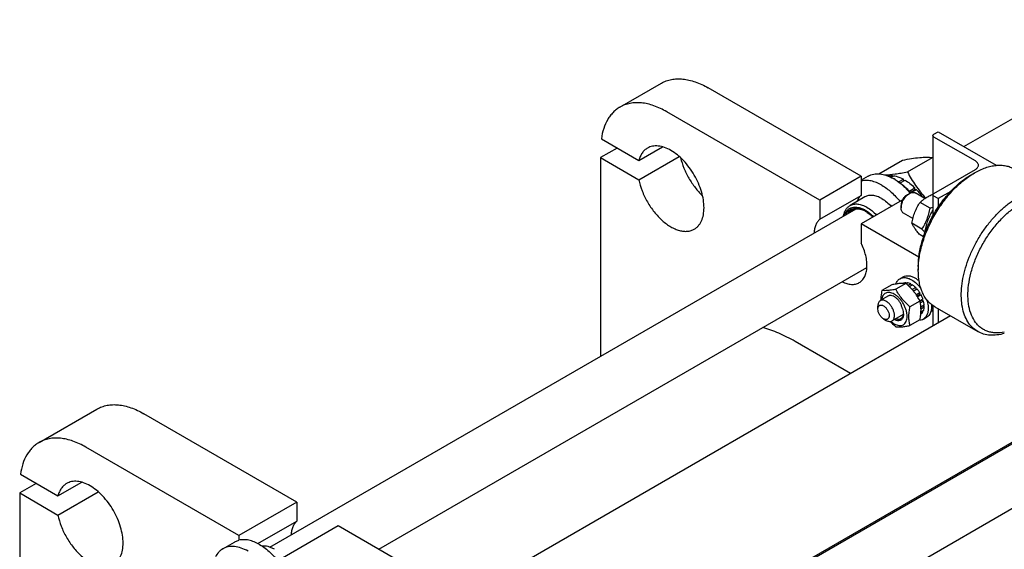
# Model space of a CAD drawing. Units: millimetres. Extents: x 0 to 4200, y -3 to 2970.
# Drawn here: x 2920 to 3341, y 2265 to 2492 of the extents above; entities that cross this region are included whole.
import ezdxf

# ---------------------------------------------------------------- set-up
doc = ezdxf.new("R2010")
doc.units = ezdxf.units.MM
doc.header["$LTSCALE"] = 231
doc.layers.get('0').update_dxf_attribs({"linetype": 'CONTINUOUS'})

msp = doc.modelspace()

# ---------------------------------------------------------------- linework, layer by layer
at = {"color": 7, "linetype": 'Continuous'}
for p, q in [((3323.626, 2437.407), (3417.588, 2491.656)), ((3176.678, 2454.3), (3194.356, 2464.507)), ((3279.763, 2424.763), (3214.356, 2462.526)), ((3262.086, 2414.557), (3196.678, 2452.32)), ((3168.714, 2440.703), (3184.753, 2431.443)), ((3310.437, 2442.114), (3310.437, 2417.056)), ((3310.876, 2442.727), (3312.644, 2443.747)), ((3328.554, 2431.296), (3310.876, 2441.502)), ((3312.644, 2443.747), (3337.393, 2429.459)), ((3175.465, 2436.806), (3168.394, 2432.723)), ((3184.753, 2431.443), (3194.91, 2437.308)), ((3168.394, 2432.723), (3168.394, 2347.785)), ((3168.394, 2432.723), (3184.753, 2423.278)), ((3184.753, 2423.278), (3201.982, 2433.225)), ((3299.528, 2426.609), (3310.203, 2432.772)), ((3287.36, 2425.795), (3297.475, 2431.635)), ((3337.393, 2429.459), (3337.244, 2429.373)), ((3337.393, 2429.459), (3337.393, 2429.388)), ((3279.763, 2424.763), (3262.086, 2414.557)), ((3282.802, 2424.808), (3279.763, 2423.053)), ((3279.763, 2424.763), (3279.763, 2416.588)), ((3292.101, 2424.499), (3293.02, 2425.03)), ((3292.517, 2424.298), (3293.674, 2424.966)), ((3293.237, 2424.713), (3293.02, 2425.03)), ((3310.876, 2417.416), (3328.554, 2427.622)), ((3326.786, 2425.376), (3328.2, 2426.193)), ((3294.259, 2423.334), (3293.552, 2423.743)), ((3295.774, 2422.366), (3297.795, 2423.533)), ((3296.402, 2421.912), (3298.502, 2423.125)), ((3298.053, 2422.866), (3297.795, 2423.533)), ((3300.22, 2418.412), (3302.623, 2419.799)), ((3302.715, 2418.936), (3302.623, 2419.799)), ((3262.086, 2406.382), (3279.763, 2416.588)), ((3281.352, 2415.888), (3274.988, 2412.213)), ((3299.209, 2416.721), (3300.34, 2417.375)), ((3302.715, 2418.936), (3300.757, 2417.806)), ((3300.843, 2417.705), (3303.276, 2419.109)), ((3303.276, 2419.109), (3302.715, 2418.936)), ((3306.971, 2415.238), (3302.84, 2417.622)), ((3310.437, 2416.803), (3310.437, 2407.869)), ((3312.644, 2415.17), (3310.876, 2416.191)), ((3318.024, 2418.276), (3312.644, 2415.17)), ((3262.086, 2414.557), (3262.086, 2406.382)), ((3297.265, 2414.456), (3279.764, 2404.351)), ((3296.805, 2412.557), (3296.805, 2411.251)), ((3309.2, 2411.11), (3304.905, 2413.59)), ((3312.644, 2415.17), (3312.644, 2411.477)), ((3027.093, 2266.205), (3277.632, 2410.853)), ((3301.87, 2406.635), (3297.84, 2408.962)), ((3279.764, 2404.351), (3279.764, 2396.176)), ((3304.402, 2390.127), (3279.764, 2404.351)), ((3305.73, 2402.167), (3301.435, 2404.646)), ((3306.41, 2398.841), (3304.905, 2399.71)), ((3307.295, 2401.263), (3307.092, 2401.38)), ((3304.159, 2386.185), (3304.159, 2384.552)), ((3073.552, 2265.315), (3282.215, 2385.786)), ((3296.33, 2380.964), (3297.745, 2381.781)), ((3292.871, 2378.367), (3288.576, 2375.887)), ((3298.882, 2378.904), (3294.587, 2376.424)), ((3297.789, 2379.016), (3297.682, 2378.954)), ((3298.952, 2379.242), (3298.424, 2378.937)), ((3298.952, 2379.242), (3299.168, 2378.925)), ((3299.605, 2379.177), (3298.982, 2378.817)), ((3300.977, 2378.7), (3299.845, 2378.047)), ((3301.684, 2378.292), (3300.38, 2377.539)), ((3300.977, 2378.7), (3301.236, 2378.033)), ((3291.406, 2373.572), (3287.941, 2371.572)), ((3303.056, 2377.185), (3301.555, 2376.318)), ((3302.082, 2375.706), (3303.148, 2376.322)), ((3303.709, 2376.495), (3302.167, 2375.604)), ((3303.056, 2377.185), (3303.148, 2376.322)), ((3303.148, 2376.322), (3303.709, 2376.495)), ((3304.872, 2374.926), (3303.339, 2374.041)), ((3303.616, 2373.624), (3304.689, 2374.243)), ((3305.372, 2374.06), (3303.884, 2373.201)), ((3304.872, 2374.926), (3304.689, 2374.243)), ((3304.689, 2374.243), (3305.372, 2374.06)), ((3286.905, 2367.976), (3286.905, 2369.283)), ((3304.892, 2371.427), (3300.597, 2368.947)), ((3306.149, 2372.268), (3304.845, 2371.516)), ((3304.899, 2371.396), (3305.719, 2371.869)), ((3306.42, 2371.358), (3305.066, 2370.576)), ((3306.693, 2369.616), (3305.287, 2368.804)), ((3306.149, 2372.268), (3305.719, 2371.869)), ((3305.719, 2371.869), (3306.42, 2371.358)), ((3306.245, 2369.357), (3306.693, 2368.8)), ((3310.437, 2369.473), (3310.437, 2360.713)), ((3317.985, 2365.07), (3109.378, 2244.632)), ((3297.768, 2365.698), (3292.941, 2362.912)), ((3305.372, 2365.881), (3305.231, 2365.799)), ((3306.149, 2366.775), (3305.271, 2366.268)), ((3306.42, 2367.373), (3305.3, 2366.727)), ((3306.693, 2368.8), (3305.322, 2368.008)), ((3305.983, 2367.121), (3306.149, 2366.775)), ((3309.673, 2367.487), (3310.437, 2367.046)), ((3311.201, 2368.987), (3329.586, 2358.373)), ((3312.644, 2368.154), (3312.644, 2361.987)), ((3289.31, 2363.812), (3290.441, 2363.159)), ((3304.892, 2363.413), (3300.597, 2360.933)), ((3306.33, 2363.644), (3307.745, 2364.46)), ((3275.263, 2340.405), (3251.479, 2354.136)), ((3147.302, 2196.804), (3397.84, 2341.452)), ((2928.414, 2310.966), (2953.163, 2325.255)), ((3038.57, 2285.511), (2973.163, 2323.274)), ((3193.76, 2195.914), (3402.424, 2316.385)), ((3345.171, 2311.586), (3156.372, 2202.583)), ((3013.822, 2271.223), (2948.414, 2308.985)), ((2927.201, 2293.471), (2920.13, 2289.389)), ((2920.45, 2297.369), (2936.489, 2288.109)), ((2936.489, 2288.109), (2946.644, 2293.972)), ((2920.13, 2289.389), (2920.13, 2218.544)), ((2920.13, 2289.389), (2936.489, 2279.944)), ((2936.489, 2279.944), (2953.716, 2289.89)), ((3038.57, 2285.511), (3013.822, 2271.223)), ((3038.57, 2285.511), (3038.57, 2277.336)), ((3021.944, 2267.737), (3038.57, 2277.336)), ((3056.248, 2275.305), (3031.499, 2261.017)), ((3158.779, 2216.11), (3056.248, 2275.305)), ((3006.961, 2265.552), (3011.911, 2268.409)), ((3013.822, 2271.223), (3013.822, 2269.176))]:
    msp.add_line(p, q, dxfattribs=at)
for centre, radius, start, end in [((3258.21, 2372.15), 79.865, 49.16037, 49.38178), ((3283.123, 2405.684), 20.854, 57.75315, 59.99274), ((3276.255, 2399.922), 11.246, 60.99167, 62.04359), ((3318.089, 2406.469), 12.118, 204.83152, 206.32677), ((3293.597, 2366.164), 4.198, 354.65752, 357.64225)]:
    msp.add_arc(centre, radius, start, end, dxfattribs=at)
for points, knots in [([(3194.356, 2464.507), (3195.012, 2464.885), (3196.404, 2465.537), (3198.657, 2466.16), (3201.059, 2466.428), (3203.584, 2466.34), (3206.208, 2465.9), (3209.904, 2464.822), (3212.6, 2463.539), (3214.356, 2462.526)], [0, 0, 0, 0, 0.1080481, 0.218133, 0.3321078, 0.4515045, 0.5774648, 0.7107301, 1, 1, 1, 1]), ([(3176.678, 2454.3), (3176.149, 2453.995), (3175.124, 2453.305), (3173.729, 2452.059), (3172.481, 2450.608), (3170.995, 2448.37), (3169.56, 2445.071), (3168.928, 2442.211), (3168.714, 2440.703)], [0, 0, 0, 0, 0.1125791, 0.2265556, 0.3432423, 0.4637988, 0.719783, 1, 1, 1, 1]), ([(3196.678, 2452.32), (3194.922, 2453.333), (3192.227, 2454.616), (3188.53, 2455.694), (3185.906, 2456.134), (3183.381, 2456.222), (3180.979, 2455.954), (3178.726, 2455.331), (3177.334, 2454.679), (3176.678, 2454.3)], [0, 0, 0, 0, 0.2892699, 0.4225352, 0.5484955, 0.6678922, 0.781867, 0.8919519, 1, 1, 1, 1]), ([(3310.437, 2442.114), (3310.437, 2442.172), (3310.458, 2442.291), (3310.548, 2442.457), (3310.691, 2442.607), (3310.81, 2442.689), (3310.876, 2442.727)], [0, 0, 0, 0, 0.2177714, 0.45095, 0.7101997, 1, 1, 1, 1]), ([(3310.876, 2441.502), (3310.81, 2441.54), (3310.691, 2441.622), (3310.548, 2441.772), (3310.458, 2441.938), (3310.437, 2442.057), (3310.437, 2442.114)], [0, 0, 0, 0, 0.2898008, 0.5490506, 0.7822291, 1, 1, 1, 1]), ([(3188.446, 2436.776), (3188, 2436.519), (3187.153, 2435.887), (3186.102, 2434.65), (3185.279, 2433.147), (3184.904, 2432.031), (3184.753, 2431.443)], [0, 0, 0, 0, 0.2319888, 0.4718802, 0.7263269, 1, 1, 1, 1]), ([(3208.446, 2402.135), (3208.774, 2402.324), (3209.404, 2402.764), (3210.237, 2403.584), (3210.954, 2404.557), (3211.766, 2406.084), (3212.435, 2408.351), (3212.677, 2411.396), (3212.383, 2414.734), (3211.567, 2418.244), (3210.26, 2421.799), (3208.509, 2425.265), (3206.382, 2428.514), (3203.958, 2431.424), (3201.326, 2433.886), (3198.582, 2435.81), (3195.824, 2437.123), (3193.526, 2437.676), (3191.798, 2437.737), (3190.597, 2437.603), (3189.47, 2437.291), (3188.774, 2436.965), (3188.446, 2436.776)], [0, 0, 0, 0, 0.0225399, 0.0455047, 0.0692809, 0.0941882, 0.1481717, 0.2085164, 0.2750647, 0.3468696, 0.4224512, 0.5, 0.5775488, 0.6531304, 0.7249353, 0.7914836, 0.8518283, 0.9058118, 0.9307191, 0.9544953, 0.9774601, 1, 1, 1, 1]), ([(3202.608, 2432.656), (3202.957, 2431.148), (3203.927, 2428.128), (3206.027, 2423.832), (3208.698, 2419.866), (3210.828, 2417.516), (3211.959, 2416.46)], [0, 0, 0, 0, 0.245073, 0.5, 0.754927, 1, 1, 1, 1]), ([(3297.475, 2431.635), (3298.749, 2431.881), (3301.166, 2432.314), (3304.583, 2432.758), (3307.558, 2432.921), (3309.377, 2432.847), (3310.203, 2432.772)], [0, 0, 0, 0, 0.3034704, 0.5747059, 0.8058104, 1, 1, 1, 1]), ([(3328.201, 2426.193), (3329.693, 2427.055), (3331.984, 2428.145), (3335.126, 2429.062), (3337.357, 2429.436), (3339.503, 2429.51), (3341.544, 2429.283), (3343.459, 2428.753), (3344.643, 2428.199), (3345.2, 2427.877)], [0, 0, 0, 0, 0.2892705, 0.4225359, 0.5484962, 0.6678927, 0.7818674, 0.8919522, 1, 1, 1, 1]), ([(3329.872, 2429.459), (3329.872, 2429.63), (3329.809, 2429.988), (3329.538, 2430.485), (3329.11, 2430.935), (3328.752, 2431.182), (3328.554, 2431.296)], [0, 0, 0, 0, 0.2177709, 0.4509494, 0.7101992, 1, 1, 1, 1]), ([(3328.554, 2427.622), (3328.752, 2427.736), (3329.11, 2427.983), (3329.538, 2428.433), (3329.809, 2428.93), (3329.872, 2429.288), (3329.872, 2429.459)], [0, 0, 0, 0, 0.2898003, 0.54905, 0.7822286, 1, 1, 1, 1]), ([(3282.802, 2424.808), (3283.155, 2425.011), (3283.903, 2425.362), (3285.114, 2425.696), (3286.405, 2425.84), (3288.263, 2425.776), (3290.733, 2425.181), (3292.608, 2424.288), (3293.552, 2423.743)], [0, 0, 0, 0, 0.1080966, 0.218231, 0.332257, 0.4517072, 0.7106001, 1, 1, 1, 1]), ([(3289.773, 2425.371), (3291.26, 2425.4), (3293.61, 2425.617), (3296.853, 2426.111), (3298.617, 2426.433), (3299.528, 2426.609)], [0, 0, 0, 0, 0.4534035, 0.7173597, 1, 1, 1, 1]), ([(3291.143, 2424.912), (3291.293, 2424.941), (3291.913, 2425.043), (3292.546, 2425.059), (3293.02, 2425.03)], [0, 0, 0, 0, 0.2432036, 1, 1, 1, 1]), ([(3293.674, 2424.966), (3294.01, 2424.92), (3295.445, 2424.641), (3296.812, 2424.068), (3297.795, 2423.533)], [0, 0, 0, 0, 0.2327856, 1, 1, 1, 1]), ([(3299.528, 2426.609), (3300.566, 2424.62), (3302.289, 2421.69), (3305.011, 2418.046), (3306.526, 2416.31), (3307.317, 2415.465)], [0, 0, 0, 0, 0.4935954, 0.7453454, 1, 1, 1, 1]), ([(3304.159, 2384.552), (3304.159, 2386.452), (3304.507, 2390.407), (3305.895, 2396.373), (3308.118, 2402.416), (3311.093, 2408.309), (3314.709, 2413.832), (3318.831, 2418.779), (3323.304, 2422.964), (3326.554, 2425.243), (3328.2, 2426.193)], [0, 0, 0, 0, 0.1141545, 0.2373259, 0.3669757, 0.5, 0.6330243, 0.7626741, 0.8858456, 1, 1, 1, 1]), ([(3304.159, 2386.185), (3304.159, 2387.973), (3304.487, 2391.695), (3305.793, 2397.31), (3307.885, 2402.998), (3310.685, 2408.545), (3314.088, 2413.743), (3317.968, 2418.399), (3322.177, 2422.337), (3325.237, 2424.482), (3326.786, 2425.376)], [0, 0, 0, 0, 0.1141544, 0.2373259, 0.3669757, 0.5, 0.6330243, 0.7626741, 0.8858455, 1, 1, 1, 1]), ([(3184.753, 2423.278), (3185.075, 2421.653), (3186.048, 2418.382), (3188.266, 2413.734), (3191.153, 2409.461), (3194.017, 2406.382), (3196.487, 2404.366), (3198.337, 2403.142), (3200.19, 2402.196), (3202.017, 2401.544), (3203.789, 2401.2), (3205.476, 2401.172), (3207.049, 2401.467), (3208.006, 2401.881), (3208.446, 2402.135)], [0, 0, 0, 0, 0.1399403, 0.2866508, 0.433537, 0.57398, 0.6400233, 0.7024785, 0.7609791, 0.8153809, 0.8658209, 0.9127762, 0.9571008, 1, 1, 1, 1]), ([(3288.602, 2420.885), (3287.848, 2421.321), (3286.346, 2422.064), (3284.043, 2422.783), (3281.836, 2423.037), (3280.421, 2422.879), (3279.763, 2422.716)], [0, 0, 0, 0, 0.2830061, 0.5424739, 0.7799895, 1, 1, 1, 1]), ([(3288.602, 2420.885), (3290.044, 2420.053), (3292.856, 2417.942), (3295.236, 2415.368), (3296.368, 2413.938)], [0, 0, 0, 0, 0.4771136, 1, 1, 1, 1]), ([(3294.25, 2423.321), (3295.426, 2422.58), (3297.727, 2420.805), (3299.732, 2418.708), (3300.696, 2417.559)], [0, 0, 0, 0, 0.4810446, 1, 1, 1, 1]), ([(3294.259, 2423.334), (3295.471, 2422.635), (3297.85, 2420.9), (3299.907, 2418.805), (3300.896, 2417.645)], [0, 0, 0, 0, 0.4785486, 1, 1, 1, 1]), ([(3298.502, 2423.125), (3299.232, 2422.679), (3300.676, 2421.648), (3301.983, 2420.45), (3302.623, 2419.799)], [0, 0, 0, 0, 0.4837201, 1, 1, 1, 1]), ([(3279.763, 2416.588), (3279.372, 2416.249), (3278.658, 2415.425), (3278.171, 2414.456), (3277.971, 2413.936)], [0, 0, 0, 0, 0.4817748, 1, 1, 1, 1]), ([(3288.602, 2415.17), (3287.966, 2415.537), (3286.7, 2416.139), (3284.756, 2416.609), (3283.203, 2416.568), (3282.095, 2416.261), (3281.59, 2416.025), (3281.352, 2415.888)], [0, 0, 0, 0, 0.2895784, 0.5486311, 0.7816343, 0.8918367, 1, 1, 1, 1]), ([(3296.805, 2411.251), (3296.805, 2411.83), (3297.022, 2413.053), (3297.78, 2414.77), (3298.889, 2416.285), (3299.838, 2417.085), (3300.34, 2417.375)], [0, 0, 0, 0, 0.2372186, 0.5, 0.7627814, 1, 1, 1, 1]), ([(3299.209, 2416.721), (3298.868, 2416.524), (3298.222, 2415.981), (3297.468, 2414.95), (3296.953, 2413.782), (3296.805, 2412.951), (3296.805, 2412.557)], [0, 0, 0, 0, 0.2372186, 0.5, 0.7627814, 1, 1, 1, 1]), ([(3300.34, 2417.375), (3300.56, 2417.501), (3300.996, 2417.709), (3301.667, 2417.871), (3302.296, 2417.855), (3302.675, 2417.717), (3302.84, 2417.622)], [0, 0, 0, 0, 0.2897983, 0.5490474, 0.7822269, 1, 1, 1, 1]), ([(3303.276, 2419.109), (3303.501, 2418.863), (3304.398, 2417.844), (3305.22, 2416.761), (3305.797, 2415.916)], [0, 0, 0, 0, 0.2461838, 1, 1, 1, 1]), ([(3304.905, 2413.59), (3305.28, 2413.938), (3306.077, 2414.622), (3307.405, 2415.554), (3308.899, 2416.388), (3309.968, 2416.865), (3310.523, 2417.091)], [0, 0, 0, 0, 0.2303166, 0.4729228, 0.7298477, 1, 1, 1, 1]), ([(3310.437, 2416.803), (3310.437, 2416.861), (3310.458, 2416.98), (3310.548, 2417.146), (3310.691, 2417.296), (3310.811, 2417.378), (3310.876, 2417.416)], [0, 0, 0, 0, 0.2177714, 0.45095, 0.7101997, 1, 1, 1, 1]), ([(3310.876, 2416.191), (3310.811, 2416.229), (3310.691, 2416.311), (3310.548, 2416.461), (3310.458, 2416.627), (3310.437, 2416.746), (3310.437, 2416.803)], [0, 0, 0, 0, 0.2898008, 0.5490506, 0.7822291, 1, 1, 1, 1]), ([(3329.586, 2358.373), (3328.747, 2358.857), (3327.158, 2360.073), (3325.246, 2362.491), (3323.817, 2365.448), (3322.892, 2368.872), (3322.48, 2372.691), (3322.585, 2376.826), (3323.203, 2381.192), (3324.32, 2385.697), (3325.912, 2390.247), (3327.945, 2394.746), (3330.376, 2399.096), (3333.152, 2403.206), (3336.216, 2406.987), (3339.501, 2410.36), (3342.937, 2413.252), (3345.364, 2414.874), (3346.585, 2415.579)], [0, 0, 0, 0, 0.0428143, 0.0873962, 0.1351791, 0.1870885, 0.2435353, 0.3044931, 0.3695915, 0.4382, 0.5094982, 0.5825344, 0.6562778, 0.7296667, 0.8016546, 0.8712581, 0.9376069, 1, 1, 1, 1]), ([(3272.169, 2407.7), (3272.261, 2408.2), (3272.51, 2409.148), (3273.12, 2410.43), (3273.941, 2411.479), (3274.627, 2412.005), (3274.988, 2412.213)], [0, 0, 0, 0, 0.2779126, 0.5334358, 0.7715381, 1, 1, 1, 1]), ([(3272.44, 2407.857), (3272.586, 2408.3), (3272.947, 2409.13), (3273.736, 2410.191), (3274.733, 2410.978), (3275.908, 2411.46), (3277.218, 2411.623), (3278.624, 2411.474), (3280.092, 2411.021), (3281.05, 2410.548), (3281.531, 2410.271)], [0, 0, 0, 0, 0.1266891, 0.2439305, 0.3558336, 0.4676412, 0.584618, 0.7109257, 0.8490828, 1, 1, 1, 1]), ([(3274.988, 2412.213), (3275.226, 2412.351), (3275.731, 2412.587), (3276.839, 2412.894), (3278.392, 2412.935), (3280.336, 2412.465), (3281.602, 2411.863), (3282.238, 2411.495)], [0, 0, 0, 0, 0.1081633, 0.2183656, 0.4513687, 0.7104213, 1, 1, 1, 1]), ([(3282.238, 2411.495), (3282.974, 2411.071), (3284.426, 2410.044), (3285.71, 2408.82), (3286.334, 2408.145)], [0, 0, 0, 0, 0.4804146, 1, 1, 1, 1]), ([(3288.602, 2415.17), (3289.338, 2414.745), (3290.789, 2413.718), (3292.074, 2412.494), (3292.698, 2411.82)], [0, 0, 0, 0, 0.4804148, 1, 1, 1, 1]), ([(3297.84, 2408.962), (3297.676, 2409.057), (3297.367, 2409.317), (3297.038, 2409.854), (3296.843, 2410.516), (3296.805, 2410.997), (3296.805, 2411.251)], [0, 0, 0, 0, 0.2177722, 0.4509513, 0.7102007, 1, 1, 1, 1]), ([(3301.435, 2404.646), (3301.586, 2405.454), (3301.939, 2407.052), (3302.688, 2409.373), (3303.683, 2411.559), (3304.484, 2412.928), (3304.905, 2413.59)], [0, 0, 0, 0, 0.2552057, 0.5078576, 0.7562727, 1, 1, 1, 1]), ([(3309.2, 2411.11), (3309.305, 2411.148), (3309.72, 2411.299), (3310.131, 2411.457), (3310.437, 2411.581)], [0, 0, 0, 0, 0.2519435, 1, 1, 1, 1]), ([(3340.928, 2358.099), (3339.726, 2357.862), (3337.91, 2357.695), (3335.561, 2357.953), (3333.931, 2358.371), (3332.409, 2359.016), (3331.011, 2359.883), (3329.748, 2360.963), (3328.229, 2362.706), (3326.725, 2365.424), (3325.644, 2369.259), (3325.257, 2373.617), (3325.566, 2378.37), (3326.558, 2383.381), (3328.203, 2388.5), (3330.45, 2393.573), (3333.231, 2398.446), (3336.461, 2402.971), (3340.043, 2407.01), (3343.867, 2410.441), (3346.613, 2412.329), (3348, 2413.129)], [0, 0, 0, 0, 0.0503402, 0.0739559, 0.0968264, 0.1192566, 0.1415835, 0.164152, 0.1872889, 0.2362618, 0.2902394, 0.3499051, 0.4151579, 0.4853097, 0.5592576, 0.635622, 0.7128628, 0.7893848, 0.863638, 0.9342218, 1, 1, 1, 1]), ([(3273.032, 2408.199), (3273.198, 2408.568), (3273.588, 2409.254), (3274.379, 2410.108), (3275.335, 2410.719), (3276.429, 2411.07), (3277.628, 2411.154), (3278.905, 2410.976), (3280.231, 2410.545), (3281.097, 2410.113), (3281.531, 2409.862)], [0, 0, 0, 0, 0.1219905, 0.2366728, 0.3481666, 0.4612176, 0.5802587, 0.7086391, 0.8483289, 1, 1, 1, 1]), ([(3274.135, 2408.834), (3274.33, 2409.132), (3274.775, 2409.679), (3275.338, 2410.106), (3275.635, 2410.277)], [0, 0, 0, 0, 0.5094304, 1, 1, 1, 1]), ([(3275.635, 2410.277), (3276.026, 2410.503), (3276.916, 2410.836), (3278.394, 2410.909), (3279.973, 2410.581), (3281.007, 2410.132), (3281.528, 2409.856)], [0, 0, 0, 0, 0.2200235, 0.454169, 0.7125716, 1, 1, 1, 1]), ([(3281.531, 2410.271), (3282.166, 2409.904), (3283.419, 2409.03), (3284.54, 2407.994), (3285.086, 2407.425)], [0, 0, 0, 0, 0.4813732, 1, 1, 1, 1]), ([(3281.531, 2409.862), (3282.115, 2409.525), (3283.269, 2408.727), (3284.306, 2407.784), (3284.814, 2407.268)], [0, 0, 0, 0, 0.4819455, 1, 1, 1, 1]), ([(3305.73, 2402.167), (3306.151, 2402.829), (3306.952, 2404.198), (3307.947, 2406.384), (3308.696, 2408.705), (3309.049, 2410.303), (3309.2, 2411.11)], [0, 0, 0, 0, 0.2437273, 0.4921424, 0.7447943, 1, 1, 1, 1]), ([(3307.092, 2401.38), (3307.239, 2402.168), (3307.582, 2403.726), (3308.304, 2405.993), (3309.26, 2408.133), (3310.031, 2409.476), (3310.437, 2410.126)], [0, 0, 0, 0, 0.2550131, 0.5075867, 0.7560923, 1, 1, 1, 1]), ([(3262.086, 2406.382), (3261.719, 2406.063), (3261.045, 2405.3), (3260.303, 2403.901), (3259.814, 2402.259), (3259.668, 2401.08), (3259.633, 2400.463)], [0, 0, 0, 0, 0.2220739, 0.4595429, 0.717974, 1, 1, 1, 1]), ([(3304.905, 2399.71), (3304.504, 2400.172), (3303.756, 2401.059), (3302.768, 2402.351), (3301.999, 2403.53), (3301.6, 2404.291), (3301.435, 2404.646)], [0, 0, 0, 0, 0.3034694, 0.5747047, 0.8058096, 1, 1, 1, 1]), ([(3307.038, 2400.596), (3306.937, 2400.724), (3306.51, 2401.255), (3306.069, 2401.775), (3305.73, 2402.167)], [0, 0, 0, 0, 0.2402241, 1, 1, 1, 1]), ([(3278.925, 2379.268), (3279.168, 2379.408), (3279.638, 2379.732), (3280.488, 2380.539), (3281.353, 2381.849), (3282.005, 2383.751), (3282.288, 2385.947), (3282.199, 2388.369), (3281.743, 2390.941), (3280.936, 2393.583), (3280.188, 2395.317), (3279.764, 2396.176)], [0, 0, 0, 0, 0.0459283, 0.0926064, 0.1906376, 0.2985199, 0.4182812, 0.5500634, 0.6925829, 0.8435489, 1, 1, 1, 1]), ([(3297.745, 2381.781), (3298.074, 2381.971), (3298.832, 2382.246), (3300.091, 2382.278), (3301.433, 2381.954), (3302.306, 2381.539), (3302.745, 2381.285)], [0, 0, 0, 0, 0.2177735, 0.4509532, 0.7102022, 1, 1, 1, 1]), ([(3311.201, 2368.987), (3310.643, 2369.309), (3309.572, 2370.057), (3308.155, 2371.45), (3306.938, 2373.105), (3305.929, 2375.001), (3305.138, 2377.119), (3304.36, 2380.299), (3304.159, 2382.828), (3304.159, 2384.552)], [0, 0, 0, 0, 0.1080474, 0.2181317, 0.3321061, 0.4515026, 0.577463, 0.7107287, 1, 1, 1, 1]), ([(3271.635, 2379.676), (3272.281, 2379.35), (3273.563, 2378.824), (3275.515, 2378.454), (3277.063, 2378.554), (3278.174, 2378.886), (3278.683, 2379.128), (3278.925, 2379.268)], [0, 0, 0, 0, 0.2858821, 0.5436573, 0.7782072, 0.8899844, 1, 1, 1, 1]), ([(3298.882, 2378.904), (3298.492, 2378.939), (3297.633, 2378.974), (3296.228, 2378.898), (3294.614, 2378.688), (3293.473, 2378.483), (3292.871, 2378.367)], [0, 0, 0, 0, 0.1941894, 0.4252941, 0.6965298, 1, 1, 1, 1]), ([(3294.593, 2378.671), (3294.752, 2379.157), (3295.087, 2379.846), (3295.75, 2380.572), (3296.131, 2380.849), (3296.33, 2380.964)], [0, 0, 0, 0, 0.5226629, 0.7645735, 1, 1, 1, 1]), ([(3296.33, 2380.964), (3296.66, 2381.155), (3297.418, 2381.43), (3298.677, 2381.461), (3300.019, 2381.138), (3300.891, 2380.722), (3301.33, 2380.469)], [0, 0, 0, 0, 0.2177735, 0.4509532, 0.7102022, 1, 1, 1, 1]), ([(3298.952, 2379.242), (3298.749, 2379.243), (3298.35, 2379.21), (3297.967, 2379.093), (3297.789, 2379.016)], [0, 0, 0, 0, 0.5114915, 1, 1, 1, 1]), ([(3304.892, 2371.427), (3304.529, 2372.122), (3303.744, 2373.501), (3302.348, 2375.456), (3300.713, 2377.265), (3299.505, 2378.369), (3298.882, 2378.904)], [0, 0, 0, 0, 0.2437268, 0.4921417, 0.7447938, 1, 1, 1, 1]), ([(3300.977, 2378.7), (3300.862, 2378.757), (3300.423, 2378.962), (3299.956, 2379.112), (3299.605, 2379.177)], [0, 0, 0, 0, 0.2642957, 1, 1, 1, 1]), ([(3301.33, 2380.469), (3302.08, 2380.036), (3303.534, 2378.914), (3304.736, 2377.536), (3305.3, 2376.769)], [0, 0, 0, 0, 0.4759949, 1, 1, 1, 1]), ([(3303.056, 2377.185), (3302.946, 2377.291), (3302.515, 2377.691), (3302.049, 2378.053), (3301.684, 2378.292)], [0, 0, 0, 0, 0.2593631, 1, 1, 1, 1]), ([(3302.745, 2381.285), (3302.896, 2381.198), (3303.518, 2380.815), (3304.099, 2380.367), (3304.517, 2380.002)], [0, 0, 0, 0, 0.2397509, 1, 1, 1, 1]), ([(3288.576, 2375.887), (3288.511, 2375.529), (3288.28, 2374.14), (3288.146, 2372.732), (3288.143, 2371.688)], [0, 0, 0, 0, 0.2587722, 1, 1, 1, 1]), ([(3293.906, 2374.345), (3293.589, 2374.528), (3292.958, 2374.833), (3291.989, 2375.09), (3291.073, 2375.112), (3290.242, 2374.887), (3289.536, 2374.419), (3288.99, 2373.731), (3288.618, 2372.861), (3288.496, 2372.214), (3288.46, 2371.872)], [0, 0, 0, 0, 0.1475401, 0.2806349, 0.400961, 0.5127004, 0.6222363, 0.7366029, 0.8614563, 1, 1, 1, 1]), ([(3294.587, 2376.424), (3293.985, 2376.308), (3292.844, 2376.104), (3291.23, 2375.894), (3289.825, 2375.817), (3288.966, 2375.852), (3288.576, 2375.887)], [0, 0, 0, 0, 0.3034702, 0.5747059, 0.8058106, 1, 1, 1, 1]), ([(3297.37, 2368.059), (3297.304, 2368.472), (3297.082, 2369.31), (3296.545, 2370.507), (3295.826, 2371.618), (3294.976, 2372.566), (3294.049, 2373.287), (3293.106, 2373.732), (3292.32, 2373.842), (3291.764, 2373.743), (3291.518, 2373.637), (3291.406, 2373.572)], [0, 0, 0, 0, 0.1379281, 0.2838616, 0.4309875, 0.5723154, 0.7017483, 0.8153101, 0.9127582, 0.9571252, 1, 1, 1, 1]), ([(3293.906, 2361.689), (3294.246, 2361.493), (3294.922, 2361.171), (3295.962, 2360.92), (3296.938, 2360.945), (3297.807, 2361.26), (3298.514, 2361.855), (3299.024, 2362.688), (3299.327, 2363.714), (3299.421, 2364.894), (3299.307, 2366.188), (3298.99, 2367.548), (3298.484, 2368.925), (3297.805, 2370.269), (3296.981, 2371.528), (3296.042, 2372.655), (3295.022, 2373.609), (3294.281, 2374.129), (3293.906, 2374.345)], [0, 0, 0, 0, 0.060379, 0.1143931, 0.1629757, 0.2083485, 0.2537215, 0.3023045, 0.3563191, 0.4166987, 0.4832854, 0.5551317, 0.6307567, 0.70835, 0.7859432, 0.861568, 0.9334138, 1, 1, 1, 1]), ([(3300.597, 2368.947), (3299.974, 2369.482), (3298.766, 2370.586), (3297.131, 2372.396), (3295.735, 2374.351), (3294.95, 2375.729), (3294.587, 2376.424)], [0, 0, 0, 0, 0.2552062, 0.5078583, 0.7562732, 1, 1, 1, 1]), ([(3304.872, 2374.926), (3304.784, 2375.066), (3304.427, 2375.61), (3304.029, 2376.128), (3303.709, 2376.495)], [0, 0, 0, 0, 0.2529487, 1, 1, 1, 1]), ([(3306.149, 2372.268), (3306.097, 2372.42), (3305.873, 2373.032), (3305.601, 2373.626), (3305.372, 2374.06)], [0, 0, 0, 0, 0.2465483, 1, 1, 1, 1]), ([(3287.941, 2371.572), (3287.776, 2371.477), (3287.467, 2371.217), (3287.139, 2370.68), (3286.944, 2370.018), (3286.905, 2369.536), (3286.905, 2369.283)], [0, 0, 0, 0, 0.2177726, 0.4509518, 0.7102012, 1, 1, 1, 1]), ([(3286.905, 2367.976), (3286.905, 2368.149), (3286.932, 2368.476), (3287.064, 2368.926), (3287.288, 2369.292), (3287.598, 2369.553), (3287.979, 2369.691), (3288.407, 2369.702), (3288.864, 2369.592), (3289.518, 2369.28), (3290.297, 2368.624), (3291.051, 2367.594), (3291.566, 2366.426), (3291.714, 2365.595), (3291.714, 2365.2)], [0, 0, 0, 0, 0.0604538, 0.1145349, 0.1631777, 0.2086064, 0.254035, 0.3026773, 0.3567579, 0.4172111, 0.555459, 0.7086049, 0.8617512, 1, 1, 1, 1]), ([(3293.977, 2365.2), (3293.977, 2365.628), (3293.857, 2366.526), (3293.411, 2367.846), (3292.723, 2369.117), (3291.849, 2370.235), (3290.861, 2371.111), (3289.966, 2371.6), (3289.266, 2371.786), (3288.785, 2371.822), (3288.336, 2371.756), (3288.064, 2371.643), (3287.941, 2371.572)], [0, 0, 0, 0, 0.1286802, 0.2702732, 0.4174288, 0.5617751, 0.6954458, 0.8127109, 0.8646758, 0.9125099, 0.9571396, 1, 1, 1, 1]), ([(3304.892, 2363.413), (3305.022, 2364.133), (3305.238, 2365.546), (3305.366, 2367.626), (3305.252, 2369.586), (3305.028, 2370.831), (3304.892, 2371.427)], [0, 0, 0, 0, 0.2720286, 0.5307138, 0.7728254, 1, 1, 1, 1]), ([(3307.743, 2372.043), (3308.032, 2371.158), (3308.34, 2369.822), (3308.428, 2368.07), (3308.328, 2366.889), (3308.066, 2365.828), (3307.645, 2364.913), (3307.07, 2364.165), (3306.586, 2363.791), (3306.33, 2363.644)], [0, 0, 0, 0, 0.3056725, 0.4454099, 0.5746884, 0.6932949, 0.8020818, 0.9031784, 1, 1, 1, 1]), ([(3306.693, 2369.616), (3306.685, 2369.757), (3306.637, 2370.344), (3306.529, 2370.925), (3306.42, 2371.358)], [0, 0, 0, 0, 0.2404195, 1, 1, 1, 1]), ([(3309.772, 2369.965), (3309.792, 2369.746), (3309.843, 2368.92), (3309.79, 2368.084), (3309.673, 2367.487)], [0, 0, 0, 0, 0.2653686, 1, 1, 1, 1]), ([(3289.31, 2363.812), (3288.968, 2364.009), (3288.322, 2364.553), (3287.569, 2365.583), (3287.053, 2366.751), (3286.905, 2367.582), (3286.905, 2367.976)], [0, 0, 0, 0, 0.2372191, 0.5, 0.7627809, 1, 1, 1, 1]), ([(3291.714, 2365.2), (3291.714, 2365.028), (3291.688, 2364.7), (3291.555, 2364.25), (3291.331, 2363.885), (3291.021, 2363.624), (3290.64, 2363.486), (3290.212, 2363.475), (3289.756, 2363.585), (3289.459, 2363.726), (3289.31, 2363.812)], [0, 0, 0, 0, 0.1448992, 0.2745236, 0.391113, 0.499999, 0.6088853, 0.7254751, 0.8551001, 1, 1, 1, 1]), ([(3292.941, 2362.912), (3293.106, 2363.007), (3293.415, 2363.266), (3293.743, 2363.803), (3293.938, 2364.465), (3293.977, 2364.947), (3293.977, 2365.2)], [0, 0, 0, 0, 0.2177726, 0.4509518, 0.7102012, 1, 1, 1, 1]), ([(3297.795, 2365.772), (3297.795, 2365.495), (3297.753, 2364.969), (3297.542, 2364.246), (3297.187, 2363.657), (3296.693, 2363.233), (3296.086, 2363.004), (3295.402, 2362.977), (3294.672, 2363.143), (3294.196, 2363.363), (3293.957, 2363.497)], [0, 0, 0, 0, 0.1452287, 0.275275, 0.3923075, 0.501516, 0.6104507, 0.7267537, 0.8558149, 1, 1, 1, 1]), ([(3296.759, 2363.891), (3296.902, 2363.974), (3297.172, 2364.19), (3297.479, 2364.628), (3297.688, 2365.168), (3297.757, 2365.564), (3297.776, 2365.773)], [0, 0, 0, 0, 0.2235269, 0.4592549, 0.7164077, 1, 1, 1, 1]), ([(3297.37, 2368.059), (3297.505, 2367.676), (3297.712, 2366.923), (3297.795, 2366.144), (3297.795, 2365.772)], [0, 0, 0, 0, 0.5213531, 1, 1, 1, 1]), ([(3300.597, 2360.933), (3300.461, 2361.529), (3300.237, 2362.775), (3300.123, 2364.735), (3300.252, 2366.814), (3300.467, 2368.227), (3300.597, 2368.947)], [0, 0, 0, 0, 0.2271746, 0.4692862, 0.7279714, 1, 1, 1, 1]), ([(3305.372, 2365.881), (3305.528, 2365.996), (3305.821, 2366.27), (3306.049, 2366.598), (3306.149, 2366.775)], [0, 0, 0, 0, 0.4885076, 1, 1, 1, 1]), ([(3306.42, 2367.373), (3306.458, 2367.481), (3306.601, 2367.945), (3306.671, 2368.43), (3306.693, 2368.8)], [0, 0, 0, 0, 0.2364794, 1, 1, 1, 1]), ([(3309.673, 2367.487), (3309.607, 2367.152), (3309.432, 2366.517), (3309.012, 2365.658), (3308.453, 2364.955), (3307.989, 2364.601), (3307.745, 2364.46)], [0, 0, 0, 0, 0.2771238, 0.5324385, 0.7708727, 1, 1, 1, 1]), ([(3290.441, 2363.159), (3290.66, 2363.032), (3291.097, 2362.825), (3291.768, 2362.663), (3292.397, 2362.679), (3292.776, 2362.816), (3292.941, 2362.912)], [0, 0, 0, 0, 0.2897993, 0.5490488, 0.7822279, 1, 1, 1, 1]), ([(3292.186, 2362.684), (3292.374, 2362.482), (3293.14, 2361.685), (3293.956, 2360.937), (3294.587, 2360.396)], [0, 0, 0, 0, 0.2490015, 1, 1, 1, 1]), ([(3292.481, 2362.729), (3292.596, 2362.627), (3293.045, 2362.247), (3293.529, 2361.907), (3293.906, 2361.689)], [0, 0, 0, 0, 0.2604482, 1, 1, 1, 1]), ([(3294.587, 2360.396), (3294.977, 2360.361), (3295.836, 2360.326), (3297.241, 2360.403), (3298.854, 2360.613), (3299.996, 2360.817), (3300.597, 2360.933)], [0, 0, 0, 0, 0.1941894, 0.4252941, 0.6965298, 1, 1, 1, 1]), ([(3294.69, 2363.921), (3294.875, 2363.84), (3295.241, 2363.713), (3295.794, 2363.637), (3296.309, 2363.688), (3296.62, 2363.811), (3296.759, 2363.891)], [0, 0, 0, 0, 0.2823328, 0.5391033, 0.775355, 1, 1, 1, 1]), ([(3306.33, 2363.644), (3306.06, 2363.487), (3305.456, 2363.245), (3304.811, 2363.174), (3304.483, 2363.175)], [0, 0, 0, 0, 0.4879815, 1, 1, 1, 1]), ([(3251.479, 2354.136), (3249.228, 2355.436), (3244.741, 2357.718), (3239.997, 2359.423), (3237.662, 2360.069)], [0, 0, 0, 0, 0.5175921, 1, 1, 1, 1]), ([(3340.928, 2357.57), (3339.903, 2357.265), (3337.88, 2356.821), (3334.871, 2356.711), (3332.068, 2357.196), (3330.365, 2357.923), (3329.586, 2358.373)], [0, 0, 0, 0, 0.2746924, 0.5293882, 0.7688484, 1, 1, 1, 1]), ([(2953.163, 2325.255), (2953.819, 2325.633), (2955.211, 2326.285), (2957.464, 2326.908), (2959.866, 2327.176), (2962.39, 2327.088), (2965.014, 2326.648), (2968.711, 2325.57), (2971.407, 2324.287), (2973.163, 2323.274)], [0, 0, 0, 0, 0.1080481, 0.218133, 0.3321078, 0.4515045, 0.5774648, 0.7107301, 1, 1, 1, 1]), ([(2928.414, 2310.966), (2927.884, 2310.66), (2926.86, 2309.97), (2925.465, 2308.724), (2924.217, 2307.273), (2922.731, 2305.036), (2921.296, 2301.737), (2920.664, 2298.876), (2920.45, 2297.369)], [0, 0, 0, 0, 0.1125791, 0.2265556, 0.3432423, 0.4637988, 0.719783, 1, 1, 1, 1]), ([(2948.414, 2308.985), (2946.658, 2309.999), (2943.963, 2311.282), (2940.266, 2312.36), (2937.642, 2312.8), (2935.117, 2312.888), (2932.715, 2312.62), (2930.462, 2311.997), (2929.07, 2311.345), (2928.414, 2310.966)], [0, 0, 0, 0, 0.2892699, 0.4225352, 0.5484955, 0.6678922, 0.781867, 0.8919519, 1, 1, 1, 1]), ([(2940.182, 2293.441), (2939.736, 2293.184), (2938.888, 2292.552), (2937.837, 2291.316), (2937.014, 2289.813), (2936.64, 2288.697), (2936.489, 2288.109)], [0, 0, 0, 0, 0.2319887, 0.4718802, 0.7263269, 1, 1, 1, 1]), ([(2960.182, 2258.8), (2960.51, 2258.99), (2961.14, 2259.43), (2961.973, 2260.249), (2962.69, 2261.222), (2963.502, 2262.75), (2964.171, 2265.016), (2964.413, 2268.061), (2964.119, 2271.399), (2963.303, 2274.91), (2961.995, 2278.464), (2960.245, 2281.931), (2958.118, 2285.18), (2955.694, 2288.09), (2953.062, 2290.552), (2950.318, 2292.475), (2947.56, 2293.788), (2945.262, 2294.342), (2943.533, 2294.402), (2942.332, 2294.268), (2941.206, 2293.957), (2940.51, 2293.631), (2940.182, 2293.441)], [0, 0, 0, 0, 0.0225399, 0.0455047, 0.0692809, 0.0941883, 0.1481718, 0.2085165, 0.2750648, 0.3468697, 0.4224513, 0.5000001, 0.5775489, 0.6531305, 0.7249354, 0.7914837, 0.8518283, 0.9058118, 0.9307191, 0.9544954, 0.9774601, 1, 1, 1, 1]), ([(2936.489, 2279.944), (2936.81, 2278.319), (2937.784, 2275.048), (2940.002, 2270.4), (2942.889, 2266.126), (2945.753, 2263.048), (2948.223, 2261.032), (2950.072, 2259.808), (2951.926, 2258.861), (2953.753, 2258.21), (2955.524, 2257.865), (2957.212, 2257.838), (2958.785, 2258.132), (2959.742, 2258.546), (2960.182, 2258.8)], [0, 0, 0, 0, 0.1399404, 0.2866508, 0.4335371, 0.57398, 0.6400233, 0.7024786, 0.7609791, 0.8153809, 0.8658209, 0.9127762, 0.9571008, 1, 1, 1, 1]), ([(3038.57, 2277.336), (3038.203, 2277.017), (3037.529, 2276.254), (3036.787, 2274.855), (3036.298, 2273.214), (3036.152, 2272.034), (3036.118, 2271.418)], [0, 0, 0, 0, 0.2220751, 0.4595445, 0.7179752, 1, 1, 1, 1]), ([(3011.911, 2268.409), (3012.058, 2268.495), (3012.666, 2268.817), (3013.32, 2269.051), (3013.822, 2269.176)], [0, 0, 0, 0, 0.2482253, 1, 1, 1, 1]), ([(3022.661, 2267.344), (3021.906, 2267.78), (3020.404, 2268.524), (3018.101, 2269.243), (3015.895, 2269.496), (3014.479, 2269.338), (3013.822, 2269.176)], [0, 0, 0, 0, 0.2830061, 0.5424739, 0.7799895, 1, 1, 1, 1]), ([(3006.961, 2265.552), (3006.633, 2265.362), (3006, 2264.926), (3004.857, 2263.84), (3004.188, 2262.826), (3003.828, 2262.101)], [0, 0, 0, 0, 0.2408849, 0.4857185, 1, 1, 1, 1]), ([(3017.711, 2264.487), (3016.767, 2265.032), (3014.892, 2265.925), (3012.422, 2266.52), (3010.564, 2266.584), (3009.273, 2266.44), (3008.062, 2266.106), (3007.313, 2265.755), (3006.961, 2265.552)], [0, 0, 0, 0, 0.2893997, 0.5482926, 0.6677429, 0.7817689, 0.8919034, 1, 1, 1, 1]), ([(3022.661, 2267.344), (3023.476, 2266.874), (3025.094, 2265.784), (3028.2, 2263.124), (3030.257, 2260.712), (3031.499, 2258.97)], [0, 0, 0, 0, 0.2304108, 0.4760514, 1, 1, 1, 1]), ([(3029.024, 2265.303), (3028.58, 2265.56), (3027.694, 2266.007), (3026.337, 2266.478), (3025.025, 2266.714), (3024.168, 2266.709), (3023.76, 2266.663)], [0, 0, 0, 0, 0.2788971, 0.5377075, 0.7772211, 1, 1, 1, 1])]:
    msp.add_open_spline(points, degree=3, knots=knots, dxfattribs=at)

doc.saveas('drawing.dxf')
